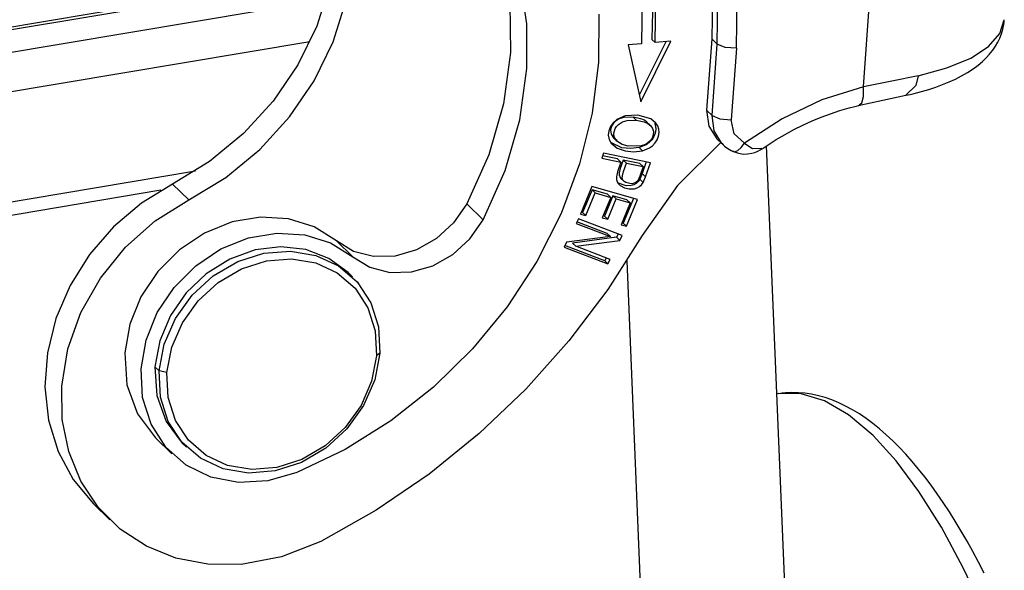
# Model space of a CAD drawing. Units: millimetres. Extents: x 1592 to 2037, y 610 to 925.
# Drawn here: x 1684 to 1717, y 698 to 717 of the extents above; entities that cross this region are included whole.
import ezdxf

# ---------------------------------------------------------------- set-up
doc = ezdxf.new("R2010")
doc.units = ezdxf.units.MM
doc.header["$LTSCALE"] = 65.395
doc.layers.add('TFR-TRI', color=7, linetype='CONTINUOUS', lineweight=30, true_color=0xffffff)

msp = doc.modelspace()

# ---------------------------------------------------------------- linework, layer by layer
at = {"layer": 'TFR-TRI', "color": 7, "linetype": 'Continuous'}
for p, q in [((1712.088, 714.258), (1712.69, 722.809)), ((1694.202, 718.08), (1662.896, 712.839)), ((1694.184, 717.987), (1662.909, 712.751)), ((1694.115, 717.666), (1693.686, 716.303)), ((1700.752, 716.382), (1700.541, 717.844)), ((1707.013, 717.757), (1706.979, 715.874)), ((1704.642, 717.317), (1704.614, 715.71)), ((1704.997, 717.51), (1704.968, 715.856)), ((1705.078, 715.749), (1705.107, 717.403)), ((1707.162, 715.696), (1707.197, 717.579)), ((1707.81, 715.555), (1707.845, 717.486)), ((1663.062, 712.025), (1693.994, 717.203)), ((1694.235, 715.768), (1694.665, 717.132)), ((1700.189, 717.078), (1700.209, 715.41)), ((1703.179, 716.7), (1703.173, 715.088)), ((1693.686, 716.303), (1693.047, 714.995)), ((1700.758, 714.876), (1700.752, 716.382)), ((1716.679, 716.052), (1716.83, 716.517)), ((1716.78, 716.196), (1716.812, 716.359)), ((1716.812, 716.359), (1716.82, 716.437)), ((1716.82, 716.437), (1716.823, 716.516)), ((1716.298, 715.618), (1716.679, 716.052)), ((1716.675, 715.896), (1716.731, 716.039)), ((1716.731, 716.039), (1716.78, 716.196)), ((1693.454, 715.771), (1663.524, 710.761)), ((1693.597, 714.461), (1694.235, 715.768)), ((1704.614, 715.71), (1704.166, 715.673)), ((1704.166, 715.674), (1704.589, 713.752)), ((1705.432, 715.778), (1704.539, 713.979)), ((1704.589, 713.752), (1705.602, 715.791)), ((1705.078, 715.749), (1704.968, 715.856)), ((1704.969, 715.855), (1704.968, 715.855)), ((1705.602, 715.792), (1705.078, 715.749)), ((1706.979, 715.874), (1706.81, 713.472)), ((1707.162, 715.696), (1706.979, 715.874)), ((1706.993, 713.294), (1707.162, 715.696)), ((1707.428, 715.581), (1707.162, 715.696)), ((1715.698, 715.229), (1716.298, 715.618)), ((1716.44, 715.491), (1716.53, 715.622)), ((1716.53, 715.622), (1716.609, 715.759)), ((1716.609, 715.759), (1716.675, 715.896)), ((1700.209, 715.41), (1699.969, 713.684)), ((1707.81, 715.555), (1707.428, 715.581)), ((1707.81, 715.555), (1707.64, 713.153)), ((1716.222, 715.235), (1716.336, 715.359)), ((1716.336, 715.359), (1716.44, 715.491)), ((1693.047, 714.995), (1692.218, 713.779)), ((1703.173, 715.088), (1702.959, 713.374)), ((1714.899, 714.897), (1715.698, 715.229)), ((1715.776, 714.861), (1715.951, 714.991)), ((1715.951, 714.991), (1716.091, 715.109)), ((1716.091, 715.109), (1716.222, 715.235)), ((1700.519, 713.149), (1700.758, 714.876)), ((1713.926, 714.633), (1713.044, 714.448)), ((1713.926, 714.633), (1713.854, 714.301)), ((1713.926, 714.633), (1714.899, 714.897)), ((1715.188, 714.522), (1715.394, 714.627)), ((1715.394, 714.627), (1715.589, 714.739)), ((1715.589, 714.739), (1715.776, 714.861)), ((1692.767, 713.245), (1693.597, 714.461)), ((1713.044, 714.448), (1712.088, 714.258)), ((1713.854, 714.301), (1713.514, 713.983)), ((1714.526, 714.252), (1714.754, 714.335)), ((1714.754, 714.335), (1714.976, 714.425)), ((1714.976, 714.425), (1715.188, 714.522)), ((1712.088, 714.258), (1710.692, 713.822)), ((1712.088, 713.937), (1712.088, 714.258)), ((1712.745, 713.809), (1713.516, 713.975)), ((1713.527, 713.977), (1713.662, 714.007)), ((1713.662, 714.007), (1713.795, 714.039)), ((1713.795, 714.039), (1714.046, 714.104)), ((1714.046, 714.104), (1714.289, 714.175)), ((1714.289, 714.175), (1714.526, 714.252)), ((1692.218, 713.779), (1691.219, 712.688)), ((1699.969, 713.684), (1699.474, 711.975)), ((1710.692, 713.822), (1709.347, 713.187)), ((1711.793, 713.602), (1711.974, 713.646)), ((1711.913, 713.633), (1712.745, 713.809)), ((1711.946, 713.649), (1712.033, 713.719)), ((1712.033, 713.719), (1712.088, 713.937)), ((1702.959, 713.374), (1702.535, 711.668)), ((1704.066, 713.28), (1703.783, 713.156)), ((1704.489, 713.308), (1704.066, 713.28)), ((1704.928, 713.181), (1704.489, 713.308)), ((1706.81, 713.472), (1706.88, 712.94)), ((1706.81, 713.472), (1706.993, 713.294)), ((1706.993, 713.294), (1707.259, 713.178)), ((1707.058, 712.777), (1706.993, 713.294)), ((1710.668, 713.239), (1710.981, 713.356)), ((1710.981, 713.356), (1711.296, 713.461)), ((1711.296, 713.461), (1711.612, 713.555)), ((1711.612, 713.555), (1711.793, 713.602)), ((1691.769, 712.153), (1692.767, 713.245)), ((1700.023, 711.44), (1700.519, 713.149)), ((1703.662, 713.053), (1703.569, 712.925)), ((1703.624, 712.966), (1703.593, 712.89)), ((1703.67, 713.036), (1703.624, 712.966)), ((1703.783, 713.156), (1703.662, 713.053)), ((1703.728, 713.095), (1703.67, 713.036)), ((1703.869, 713.184), (1703.728, 713.095)), ((1703.779, 712.929), (1703.838, 712.989)), ((1703.838, 712.989), (1703.978, 713.077)), ((1704.022, 713.233), (1703.869, 713.184)), ((1703.978, 713.077), (1704.132, 713.126)), ((1704.331, 713.241), (1704.022, 713.233)), ((1704.132, 713.126), (1704.441, 713.134)), ((1704.441, 713.134), (1704.331, 713.241)), ((1704.597, 713.188), (1704.331, 713.241)), ((1704.441, 713.134), (1704.707, 713.081)), ((1704.718, 713.135), (1704.597, 713.188)), ((1704.707, 713.081), (1704.828, 713.028)), ((1704.796, 713.073), (1704.718, 713.135)), ((1704.908, 712.969), (1704.798, 713.076)), ((1704.828, 713.028), (1704.929, 712.946)), ((1705.1, 713.039), (1704.928, 713.181)), ((1705.059, 713.033), (1705.09, 712.944)), ((1705.162, 712.946), (1705.1, 713.039)), ((1707.259, 713.178), (1707.64, 713.153)), ((1707.741, 712.68), (1707.64, 713.153)), ((1709.347, 713.187), (1708.083, 712.366)), ((1709.748, 712.821), (1710.052, 712.971)), ((1710.052, 712.971), (1710.358, 713.111)), ((1710.358, 713.111), (1710.668, 713.239)), ((1691.219, 712.688), (1690.079, 711.75)), ((1703.514, 712.781), (1703.5, 712.632)), ((1703.5, 712.632), (1703.527, 712.492)), ((1703.569, 712.925), (1703.514, 712.781)), ((1703.593, 712.89), (1703.578, 712.812)), ((1703.578, 712.812), (1703.58, 712.735)), ((1703.58, 712.735), (1703.599, 712.662)), ((1703.599, 712.662), (1703.679, 712.542)), ((1703.688, 712.705), (1703.703, 712.783)), ((1703.69, 712.628), (1703.688, 712.705)), ((1703.709, 712.555), (1703.69, 712.628)), ((1703.703, 712.783), (1703.734, 712.859)), ((1703.734, 712.859), (1703.779, 712.929)), ((1704.929, 712.946), (1704.986, 712.86)), ((1705.012, 712.648), (1704.976, 712.538)), ((1704.986, 712.86), (1705.016, 712.758)), ((1705.016, 712.758), (1705.012, 712.648)), ((1705.081, 712.705), (1705.036, 712.587)), ((1705.099, 712.826), (1705.081, 712.705)), ((1705.09, 712.944), (1705.099, 712.826)), ((1705.2, 712.838), (1705.162, 712.946)), ((1705.19, 712.598), (1705.209, 712.719)), ((1705.209, 712.719), (1705.2, 712.838)), ((1706.88, 712.94), (1707.156, 712.509)), ((1707.317, 712.353), (1707.058, 712.777)), ((1708.083, 712.366), (1707.741, 712.68)), ((1709.154, 712.487), (1709.449, 712.66)), ((1709.449, 712.66), (1709.748, 712.821)), ((1703.527, 712.492), (1703.591, 712.369)), ((1703.591, 712.369), (1703.801, 712.196)), ((1703.955, 712.211), (1703.603, 712.375)), ((1703.679, 712.542), (1703.803, 712.462)), ((1703.789, 712.435), (1703.679, 712.542)), ((1703.789, 712.435), (1703.709, 712.555)), ((1703.962, 712.323), (1703.789, 712.435)), ((1704.166, 712.268), (1703.962, 712.323)), ((1704.771, 712.311), (1704.538, 712.216)), ((1704.714, 712.308), (1704.604, 712.273)), ((1704.817, 712.363), (1704.714, 712.308)), ((1704.876, 712.385), (1704.771, 712.311)), ((1704.908, 712.441), (1704.817, 712.363)), ((1704.967, 712.478), (1704.876, 712.385)), ((1704.976, 712.538), (1704.908, 712.441)), ((1705.036, 712.587), (1704.967, 712.478)), ((1704.986, 712.278), (1705.077, 712.371)), ((1705.077, 712.371), (1705.146, 712.48)), ((1705.146, 712.48), (1705.19, 712.598)), ((1707.297, 712.393), (1705.824, 710.942)), ((1707.156, 712.509), (1707.339, 712.331)), ((1707.328, 712.342), (1707.317, 712.353)), ((1707.32, 712.36), (1707.366, 712.31)), ((1707.339, 712.331), (1707.328, 712.342)), ((1707.366, 712.31), (1707.415, 712.263)), ((1707.977, 712.215), (1708.083, 712.366)), ((1708.083, 712.366), (1708.226, 712.26)), ((1708.679, 712.177), (1708.915, 712.336)), ((1708.915, 712.336), (1709.154, 712.487)), ((1690.628, 711.215), (1691.769, 712.153)), ((1699.474, 711.975), (1698.733, 710.323)), ((1703.336, 712.025), (1703.279, 711.858)), ((1704.915, 711.708), (1703.336, 712.025)), ((1703.801, 712.196), (1704.065, 712.104)), ((1704.242, 712.181), (1703.955, 712.211)), ((1704.065, 712.104), (1704.352, 712.074)), ((1704.604, 712.273), (1704.166, 712.268)), ((1704.538, 712.216), (1704.242, 712.181)), ((1704.352, 712.074), (1704.647, 712.109)), ((1704.647, 712.109), (1704.538, 712.216)), ((1704.647, 712.109), (1704.881, 712.204)), ((1704.881, 712.204), (1704.986, 712.278)), ((1707.415, 712.263), (1707.518, 712.185)), ((1707.518, 712.185), (1707.63, 712.12)), ((1707.63, 712.12), (1707.666, 712.102)), ((1707.666, 712.102), (1707.701, 712.086)), ((1707.697, 712.098), (1707.716, 712.091)), ((1707.712, 712.083), (1707.879, 712.027)), ((1707.716, 712.091), (1707.746, 712.078)), ((1707.746, 712.078), (1707.858, 712.114)), ((1707.858, 712.114), (1707.977, 712.215)), ((1707.879, 712.027), (1708.045, 712)), ((1708.045, 712), (1708.188, 712.001)), ((1708.188, 712.001), (1708.326, 712.023)), ((1708.226, 712.26), (1708.357, 712.187)), ((1708.326, 712.023), (1708.433, 712.055)), ((1708.357, 712.187), (1708.668, 712.194)), ((1708.433, 712.055), (1708.533, 712.097)), ((1708.533, 712.097), (1708.609, 712.136)), ((1708.609, 712.136), (1708.678, 712.18)), ((1709.861, 687.248), (1708.828, 712.274)), ((1690.079, 711.75), (1688.827, 710.991)), ((1702.535, 711.668), (1701.909, 709.997)), ((1703.279, 711.858), (1703.921, 711.729)), ((1703.811, 711.836), (1703.306, 711.937)), ((1703.921, 711.729), (1703.811, 711.836)), ((1703.921, 711.729), (1703.812, 711.405)), ((1703.997, 711.798), (1703.9, 711.513)), ((1703.997, 711.798), (1704.107, 711.691)), ((1704.562, 711.685), (1703.997, 711.798)), ((1704.01, 711.407), (1704.107, 711.691)), ((1704.107, 711.691), (1704.672, 711.578)), ((1704.672, 711.578), (1704.562, 711.685)), ((1704.778, 711.736), (1704.644, 711.339)), ((1704.754, 711.232), (1704.915, 711.708)), ((1667.259, 707.691), (1689.602, 711.431)), ((1699.282, 709.788), (1700.023, 711.44)), ((1703.812, 711.405), (1703.771, 711.229)), ((1703.862, 711.368), (1703.861, 711.296)), ((1703.861, 711.296), (1703.915, 711.192)), ((1703.9, 711.513), (1703.862, 711.368)), ((1703.972, 711.262), (1704.01, 711.407)), ((1704.672, 711.578), (1704.563, 711.255)), ((1704.644, 711.339), (1704.564, 711.149)), ((1704.644, 711.339), (1704.754, 711.232)), ((1688.827, 710.991), (1687.784, 710.35)), ((1688.827, 710.991), (1689.377, 710.456)), ((1689.377, 710.456), (1690.628, 711.215)), ((1703.771, 711.229), (1703.772, 711.142)), ((1703.772, 711.142), (1703.794, 711.061)), ((1703.794, 711.061), (1703.837, 710.992)), ((1704.096, 710.932), (1703.814, 711.03)), ((1703.837, 710.992), (1703.897, 710.937)), ((1703.913, 711.191), (1704.023, 711.084)), ((1703.971, 711.19), (1703.972, 711.262)), ((1703.992, 711.124), (1703.971, 711.19)), ((1704.035, 711.073), (1703.992, 711.124)), ((1704.093, 711.038), (1704.035, 711.073)), ((1704.226, 711.003), (1704.093, 711.038)), ((1704.297, 711.002), (1704.226, 711.003)), ((1704.357, 710.967), (1704.27, 710.941)), ((1704.37, 711.016), (1704.297, 711.002)), ((1704.439, 711.01), (1704.357, 710.967)), ((1704.439, 711.049), (1704.37, 711.016)), ((1704.496, 711.102), (1704.439, 711.049)), ((1704.51, 711.072), (1704.439, 711.01)), ((1704.563, 711.255), (1704.496, 711.102)), ((1704.564, 711.149), (1704.51, 711.072)), ((1704.549, 710.903), (1704.62, 710.966)), ((1704.564, 711.149), (1704.674, 711.042)), ((1704.62, 710.966), (1704.674, 711.042)), ((1704.674, 711.042), (1704.754, 711.232)), ((1688.441, 710.779), (1668.436, 707.43)), ((1702.95, 710.908), (1702.564, 709.981)), ((1702.952, 710.799), (1702.635, 710.036)), ((1702.745, 709.929), (1703.062, 710.692)), ((1704.482, 710.468), (1702.95, 710.908)), ((1703.474, 710.649), (1702.952, 710.799)), ((1702.952, 710.799), (1703.062, 710.692)), ((1703.062, 710.692), (1703.584, 710.542)), ((1703.474, 710.649), (1703.584, 710.542)), ((1703.897, 710.937), (1704.041, 710.86)), ((1704.041, 710.86), (1704.206, 710.825)), ((1704.27, 710.941), (1704.096, 710.932)), ((1704.206, 710.825), (1704.38, 710.834)), ((1704.38, 710.834), (1704.467, 710.86)), ((1704.467, 710.86), (1704.549, 710.903)), ((1705.824, 710.942), (1704.636, 709.26)), ((1687.784, 710.35), (1686.843, 709.551)), ((1688.249, 709.753), (1689.377, 710.456)), ((1698.733, 710.323), (1698.291, 709.682)), ((1699.282, 709.788), (1698.733, 710.323)), ((1703.584, 710.542), (1703.298, 709.855)), ((1703.654, 710.597), (1703.368, 709.91)), ((1703.478, 709.804), (1703.763, 710.491)), ((1704.123, 710.463), (1703.654, 710.597)), ((1703.654, 710.597), (1703.763, 710.491)), ((1703.763, 710.491), (1704.233, 710.356)), ((1704.233, 710.356), (1703.928, 709.622)), ((1704.344, 710.508), (1703.999, 709.678)), ((1704.109, 709.571), (1704.482, 710.468)), ((1704.123, 710.463), (1704.233, 710.356)), ((1701.909, 709.997), (1701.09, 708.386)), ((1702.564, 709.981), (1702.745, 709.929)), ((1702.635, 710.036), (1702.592, 710.049)), ((1702.635, 710.036), (1702.745, 709.929)), ((1687.244, 708.865), (1688.249, 709.753)), ((1690.838, 709.714), (1689.911, 709.34)), ((1691.794, 709.877), (1690.838, 709.714)), ((1692.73, 709.821), (1691.794, 709.877)), ((1693.596, 709.549), (1692.73, 709.821)), ((1698.291, 709.682), (1697.715, 709.154)), ((1698.84, 709.147), (1699.282, 709.788)), ((1702.491, 709.821), (1702.414, 709.667)), ((1702.414, 709.667), (1703.573, 709.223)), ((1703.463, 709.33), (1702.441, 709.721)), ((1703.966, 709.256), (1702.491, 709.821)), ((1703.298, 709.855), (1703.478, 709.804)), ((1703.368, 709.91), (1703.326, 709.922)), ((1703.368, 709.91), (1703.478, 709.804)), ((1703.999, 709.678), (1703.956, 709.69)), ((1703.999, 709.678), (1704.109, 709.571)), ((1686.843, 709.551), (1686.034, 708.617)), ((1689.911, 709.34), (1689.062, 708.776)), ((1691.388, 709.179), (1692.344, 709.342)), ((1692.344, 709.342), (1693.279, 709.286)), ((1694.347, 709.075), (1693.596, 709.549)), ((1703.463, 709.33), (1703.573, 709.223)), ((1703.829, 709.308), (1703.774, 709.198)), ((1703.928, 709.622), (1704.109, 709.571)), ((1690.461, 708.806), (1691.388, 709.179)), ((1693.279, 709.286), (1694.145, 709.014)), ((1694.145, 709.014), (1694.897, 708.54)), ((1694.347, 709.075), (1694.897, 708.54)), ((1694.926, 708.725), (1694.347, 709.075)), ((1697.715, 709.154), (1697.043, 708.774)), ((1698.264, 708.619), (1698.84, 709.147)), ((1702.095, 709.031), (1702.013, 708.866)), ((1703.573, 709.223), (1702.095, 709.031)), ((1703.774, 709.198), (1702.297, 709.005)), ((1702.297, 709.005), (1702.407, 708.898)), ((1702.407, 708.898), (1703.884, 709.091)), ((1704.636, 709.26), (1703.481, 707.44)), ((1703.774, 709.198), (1703.884, 709.091)), ((1703.884, 709.091), (1703.966, 709.256)), ((1686.4, 707.825), (1687.244, 708.865)), ((1689.062, 708.776), (1688.334, 708.05)), ((1689.611, 708.241), (1690.461, 708.806)), ((1691.607, 708.772), (1690.754, 708.464)), ((1691.023, 708.379), (1691.907, 708.664)), ((1692.478, 708.882), (1691.607, 708.772)), ((1691.907, 708.664), (1692.802, 708.736)), ((1693.321, 708.786), (1692.478, 708.882)), ((1692.802, 708.736), (1693.656, 708.591)), ((1694.088, 708.49), (1693.321, 708.786)), ((1695.6, 708.552), (1694.926, 708.725)), ((1697.043, 708.774), (1696.322, 708.569)), ((1702.013, 708.866), (1703.488, 708.301)), ((1703.378, 708.408), (1702.04, 708.92)), ((1703.565, 708.455), (1702.407, 708.898)), ((1686.034, 708.617), (1685.38, 707.578)), ((1690.754, 708.464), (1689.967, 707.974)), ((1690.201, 707.898), (1691.023, 708.379)), ((1691.15, 708.139), (1691.99, 708.409)), ((1691.99, 708.409), (1692.84, 708.478)), ((1692.84, 708.478), (1693.652, 708.34)), ((1693.652, 708.34), (1694.376, 708.005)), ((1693.656, 708.591), (1694.419, 708.238)), ((1694.737, 708.011), (1694.088, 708.49)), ((1694.897, 708.54), (1695.476, 708.19)), ((1696.322, 708.569), (1695.6, 708.552)), ((1697.592, 708.24), (1698.264, 708.619)), ((1701.09, 708.386), (1700.09, 706.861)), ((1703.428, 708.507), (1703.378, 708.408)), ((1703.378, 708.408), (1703.488, 708.301)), ((1703.488, 708.301), (1703.565, 708.455)), ((1704.12, 708.406), (1706.571, 649.076)), ((1688.334, 708.05), (1687.767, 707.2)), ((1688.884, 707.515), (1689.611, 708.241)), ((1690.369, 707.681), (1691.15, 708.139)), ((1694.376, 708.005), (1694.973, 707.49)), ((1694.419, 708.238), (1695.047, 707.696)), ((1694.884, 707.869), (1694.738, 708.011)), ((1695.476, 708.19), (1696.149, 708.018)), ((1696.149, 708.018), (1696.871, 708.035)), ((1696.871, 708.035), (1697.592, 708.24)), ((1685.746, 706.67), (1686.4, 707.825)), ((1689.967, 707.974), (1689.288, 707.328)), ((1689.489, 707.248), (1690.201, 707.898)), ((1689.693, 707.064), (1690.369, 707.681)), ((1695.047, 707.696), (1695.504, 706.998)), ((1685.38, 707.578), (1684.904, 706.466)), ((1688.316, 706.666), (1688.884, 707.515)), ((1689.288, 707.328), (1688.756, 706.563)), ((1694.973, 707.49), (1695.407, 706.827)), ((1703.481, 707.44), (1702.174, 705.713)), ((1687.767, 707.2), (1687.389, 706.271)), ((1688.929, 706.468), (1689.489, 707.248)), ((1689.161, 706.323), (1689.693, 707.064)), ((1695.504, 706.998), (1695.762, 706.184)), ((1685.308, 705.443), (1685.746, 706.67)), ((1687.938, 705.737), (1688.316, 706.666)), ((1695.407, 706.827), (1695.652, 706.054)), ((1700.09, 706.861), (1698.926, 705.446)), ((1684.904, 706.466), (1684.62, 705.316)), ((1688.756, 706.563), (1688.398, 705.72)), ((1688.552, 705.603), (1688.929, 706.468)), ((1688.803, 705.501), (1689.161, 706.323)), ((1687.389, 706.271), (1687.22, 705.312)), ((1695.652, 706.054), (1695.695, 705.215)), ((1695.762, 706.184), (1695.807, 705.301)), ((1687.769, 704.777), (1687.938, 705.737)), ((1688.398, 705.72), (1688.235, 704.845)), ((1702.174, 705.713), (1700.727, 704.093)), ((1685.101, 704.189), (1685.308, 705.443)), ((1688.382, 704.702), (1688.552, 705.603)), ((1688.641, 704.646), (1688.803, 705.501)), ((1698.926, 705.446), (1697.616, 704.162)), ((1684.62, 705.316), (1684.536, 704.163)), ((1687.22, 705.312), (1687.294, 704.238)), ((1695.695, 705.215), (1695.533, 704.36)), ((1695.807, 705.301), (1695.637, 704.401)), ((1695.807, 705.301), (1695.695, 705.215)), ((1687.823, 703.806), (1687.769, 704.777)), ((1688.235, 704.845), (1688.382, 704.702)), ((1688.235, 704.845), (1688.296, 703.881)), ((1688.427, 703.82), (1688.382, 704.702)), ((1688.641, 704.646), (1688.382, 704.702)), ((1688.684, 703.807), (1688.641, 704.646)), ((1695.533, 704.36), (1695.175, 703.538)), ((1695.637, 704.401), (1695.26, 703.536)), ((1684.536, 704.163), (1684.656, 703.045)), ((1685.12, 703.065), (1685.101, 704.189)), ((1687.294, 704.238), (1687.649, 703.264)), ((1697.616, 704.162), (1696.179, 703.029)), ((1700.727, 704.093), (1699.154, 702.597)), ((1688.108, 702.909), (1687.823, 703.806)), ((1688.296, 703.881), (1688.611, 703.005)), ((1688.685, 703.006), (1688.427, 703.82)), ((1688.929, 703.034), (1688.684, 703.807)), ((1709.229, 703.942), (1709.172, 703.933)), ((1709.988, 703.935), (1709.229, 703.942)), ((1709.35, 703.955), (1709.235, 703.936)), ((1709.466, 703.968), (1709.35, 703.955)), ((1709.682, 703.978), (1709.466, 703.968)), ((1709.898, 703.972), (1709.682, 703.978)), ((1710.12, 703.952), (1709.898, 703.972)), ((1710.777, 703.695), (1709.988, 703.935)), ((1710.342, 703.919), (1710.12, 703.952)), ((1710.57, 703.87), (1710.342, 703.919)), ((1710.796, 703.806), (1710.57, 703.87)), ((1711.587, 703.225), (1710.777, 703.695)), ((1711.028, 703.726), (1710.796, 703.806)), ((1711.256, 703.632), (1711.028, 703.726)), ((1695.175, 703.538), (1694.643, 702.797)), ((1695.26, 703.536), (1694.7, 702.756)), ((1711.489, 703.521), (1711.256, 703.632)), ((1711.719, 703.397), (1711.489, 703.521)), ((1711.95, 703.256), (1711.719, 703.397)), ((1684.656, 703.045), (1684.975, 701.996)), ((1685.336, 701.991), (1685.12, 703.065)), ((1687.649, 703.264), (1688.26, 702.454)), ((1689.142, 702.307), (1688.685, 703.006)), ((1689.362, 702.371), (1688.929, 703.034)), ((1696.179, 703.029), (1694.639, 702.066)), ((1712.41, 702.53), (1711.587, 703.225)), ((1712.178, 703.103), (1711.95, 703.256)), ((1712.406, 702.934), (1712.178, 703.103)), ((1688.606, 702.137), (1688.108, 702.909)), ((1688.611, 703.005), (1689.158, 702.278)), ((1694.643, 702.797), (1693.966, 702.18)), ((1694.7, 702.756), (1693.988, 702.106)), ((1712.631, 702.753), (1712.406, 702.934)), ((1712.855, 702.558), (1712.631, 702.753)), ((1688.26, 702.454), (1688.81, 701.919)), ((1689.959, 701.856), (1689.362, 702.371)), ((1699.154, 702.597), (1697.468, 701.236)), ((1713.184, 701.681), (1712.41, 702.53)), ((1713.077, 702.351), (1712.855, 702.558)), ((1713.297, 702.132), (1713.077, 702.351)), ((1689.29, 701.532), (1688.606, 702.137)), ((1689.77, 701.766), (1689.142, 702.307)), ((1689.158, 702.278), (1689.305, 702.135)), ((1694.639, 702.066), (1693.018, 701.287)), ((1693.988, 702.106), (1693.166, 701.625)), ((1693.966, 702.18), (1693.185, 701.722)), ((1713.515, 701.9), (1713.297, 702.132)), ((1684.975, 701.996), (1685.484, 701.048)), ((1685.742, 700.999), (1685.336, 701.991)), ((1690.533, 701.413), (1689.77, 701.766)), ((1690.684, 701.521), (1689.959, 701.856)), ((1693.185, 701.722), (1692.345, 701.452)), ((1713.953, 700.651), (1713.184, 701.681)), ((1713.73, 701.657), (1713.515, 701.9)), ((1690.122, 701.128), (1689.29, 701.532)), ((1691.387, 701.268), (1690.533, 701.413)), ((1691.495, 701.383), (1690.684, 701.521)), ((1692.345, 701.452), (1691.495, 701.383)), ((1693.166, 701.625), (1692.282, 701.34)), ((1713.944, 701.403), (1713.73, 701.657)), ((1714.155, 701.137), (1713.944, 701.403)), ((1685.484, 701.048), (1686.167, 700.231)), ((1691.056, 700.949), (1690.122, 701.128)), ((1692.282, 701.34), (1691.387, 701.268)), ((1693.018, 701.287), (1692.04, 701.003)), ((1697.468, 701.236), (1695.685, 700.023)), ((1714.364, 700.86), (1714.155, 701.137)), ((1686.326, 700.121), (1685.742, 700.999)), ((1692.04, 701.003), (1691.056, 700.949)), ((1714.571, 700.573), (1714.364, 700.86)), ((1714.711, 699.447), (1713.953, 700.651)), ((1714.777, 700.275), (1714.571, 700.573)), ((1686.167, 700.231), (1686.717, 699.696)), ((1687.07, 699.382), (1686.326, 700.121)), ((1695.685, 700.023), (1693.82, 698.969)), ((1714.98, 699.966), (1714.777, 700.275)), ((1715.181, 699.647), (1714.98, 699.966)), ((1687.952, 698.805), (1687.07, 699.382)), ((1715.45, 698.083), (1714.711, 699.447)), ((1715.38, 699.319), (1715.181, 699.647)), ((1715.577, 698.98), (1715.38, 699.319)), ((1688.945, 698.407), (1687.952, 698.805)), ((1693.82, 698.969), (1692.499, 698.445)), ((1715.772, 698.631), (1715.577, 698.98)), ((1690.018, 698.202), (1688.945, 698.407)), ((1692.499, 698.445), (1691.139, 698.194)), ((1715.965, 698.273), (1715.772, 698.631)), ((1691.139, 698.194), (1690.018, 698.202)), ((1716.163, 696.571), (1715.45, 698.083)), ((1716.155, 697.906), (1715.965, 698.273))]:
    msp.add_line(p, q, dxfattribs=at)

doc.saveas('drawing.dxf')
